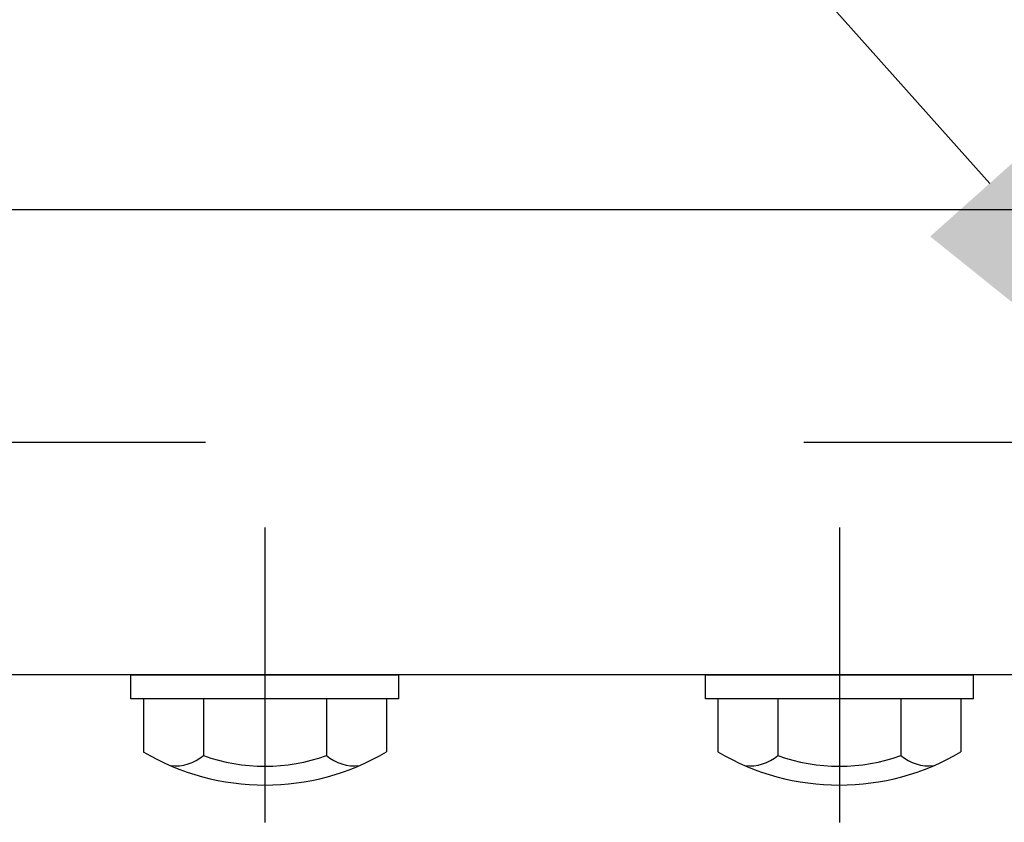
# Model space of a CAD drawing. Extents: x 743 to 8732, y 761 to 6447.
# Drawn here: x 3855 to 3957, y 5402 to 5486 of the extents above; entities that cross this region are included whole.
import ezdxf

# ---------------------------------------------------------------- set-up
doc = ezdxf.new("R2010")
doc.units = 0
doc.header["$LTSCALE"] = 250
doc.linetypes.add('CENTER', pattern=[2, 1.25, -0.25, 0.25, -0.25])
doc.layers.get('0').update_dxf_attribs({"linetype": 'CONTINUOUS'})
for name, color, linetype in [('CENTER', 3, 'CENTER'), ('MOJI', 6, 'CONTINUOUS'), ('SJC', 1, 'CONTINUOUS'), ('SUNPOU', 4, 'CONTINUOUS')]:
    doc.layers.add(name, color=color, linetype=linetype)

# ---------------------------------------------------------------- blocks, each defined once
blk = doc.blocks.new('B2')
at = {"layer": 'CENTER'}
for p, q in [((-139, 15.4), (-139, -15.4)), ((-79, 15.4), (-79, -15.4))]:
    blk.add_line(p, q, dxfattribs=at)
at = {"layer": 'SJC'}
for p, q in [((-153, 0), (-125, 0)), ((-153, -2.5), (-153, 0)), ((-125, -2.5), (-125, 0)), ((-93, 0), (-65, 0)), ((-93, -2.5), (-93, 0)), ((-65, -2.5), (-65, 0)), ((-125, -2.5), (-153, -2.5)), ((-126.3, -2.5), (-151.7, -2.5)), ((-151.7, -2.5), (-151.7, -8.03)), ((-145.42, -2.5), (-145.42, -8.42)), ((-132.58, -2.5), (-132.58, -8.42)), ((-126.3, -2.5), (-126.3, -8.03)), ((-65, -2.5), (-93, -2.5)), ((-91.7, -2.5), (-91.7, -8.03)), ((-66.3, -2.5), (-91.7, -2.5)), ((-85.42, -2.5), (-85.42, -8.42)), ((-72.58, -2.5), (-72.58, -8.42)), ((-66.3, -2.5), (-66.3, -8.03))]:
    blk.add_line(p, q, dxfattribs=at)
for centre, radius, start, end in [((-139, 13.5), 25, 239.4648, 300.5352), ((-79, 13.5), 25, 239.4648, 300.5352), ((-148.36, -4.95), 4.55, 263.5813, 310.3241), ((-139, 9.32), 18.86, 250.1095, 289.8905), ((-129.64, -4.95), 4.55, 229.6759, 276.4187), ((-88.36, -4.95), 4.55, 263.5813, 310.3241), ((-79, 9.32), 18.86, 250.1095, 289.8905), ((-69.64, -4.95), 4.55, 229.6759, 276.4187)]:
    blk.add_arc(centre, radius, start, end, dxfattribs=at)
blk = doc.blocks.new('*U28')
at = {"layer": 'MOJI'}
blk.add_lwpolyline([(3955.84, 5468.52), (3812.29, 5629.31)], dxfattribs=at)
blk.add_solid([(3962.05, 5474.07), (3989.13, 5431.22), (3949.62, 5462.97)], dxfattribs=at)

msp = doc.modelspace()

# ---------------------------------------------------------------- linework, layer by layer
at = {"layer": 'CENTER'}
msp.add_line((6748.919, 5441.457), (882.864, 5441.457), dxfattribs=at)
at = {"layer": 'SJC'}
for p, q in [((3987.135, 5465.757), (1052.655, 5465.757)), ((3987.135, 5417.157), (1051.135, 5417.157))]:
    msp.add_line(p, q, dxfattribs=at)

# ---------------------------------------------------------------- block references
msp.add_blockref('*U28', (0, 0))
at = {"layer": 'SUNPOU'}
msp.add_blockref('B2', (4019.135, 5417.157), dxfattribs=at)

doc.saveas('drawing.dxf')
